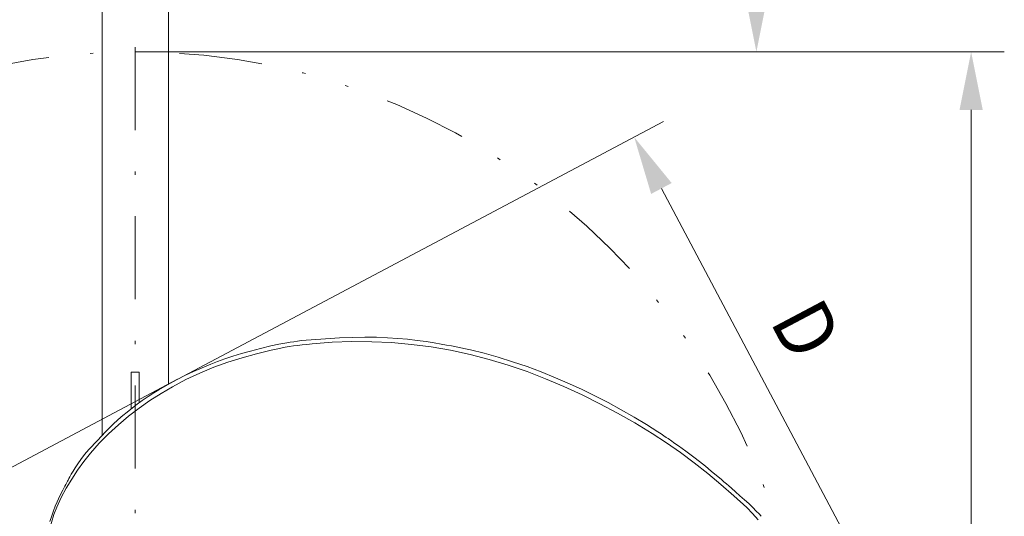
# Model space of a CAD drawing. Units: millimetres. Extents: x 0 to 210, y 0 to 297.
# Drawn here: x 39 to 69, y 98 to 113 of the extents above; entities that cross this region are included whole.
import ezdxf
from ezdxf.enums import TextEntityAlignment as Align

# ---------------------------------------------------------------- set-up
doc = ezdxf.new("R2010")
doc.units = ezdxf.units.MM
doc.header["$LTSCALE"] = 5
for name, pattern in [('ACAD_ISO15W100', [39, 12, -3, 12, -3, 0, -3, 0, -3, 0, -3]), ('AUSGEZOGEN', [0]), ('DASHDOT', [1, 0.5, -0.25, 0, -0.25]), ('DIVIDE', [1.25, 0.5, -0.25, 0, -0.25, 0, -0.25])]:
    doc.linetypes.add(name, pattern=pattern)
for name, color, linetype in [('Layer0', 7, 'Continuous'), ('Layer1', 7, 'Continuous'), ('Layer5', 7, 'Continuous'), ('Layer61', 7, 'Continuous'), ('Layer7', 7, 'Continuous')]:
    doc.layers.add(name, color=color, linetype=linetype)
doc.styles.add('Arial', font='arial.ttf')
doc.dimstyles.new('ISO-25', dxfattribs={"dimtxt": 2.5, "dimasz": 2.5, "dimexe": 1.25, "dimexo": 0.625, "dimtad": 1, "dimtxsty": 'Standard', "dimcen": 2.5, "dimadec": 0, "dimazin": 0, "dimtfac": 1, "dimtmove": 0, "dimatfit": 3, "dimfxl": 1, "dimarcsym": 0})

# ---------------------------------------------------------------- blocks, each defined once
blk = doc.blocks.new('*D21')
at = {"layer": 'Layer0', "linetype": 'AUSGEZOGEN', "lineweight": 18}
for points in [[(68, 112.486), (67.65, 110.736), (68.35, 110.736)], [(68, 71.992), (68.35, 73.742), (67.65, 73.742)]]:
    blk.add_hatch(color=6, dxfattribs=at).paths.add_polyline_path(points, flags=0)
at = {"layer": 'Layer0', "color": 6, "linetype": 'AUSGEZOGEN', "lineweight": 18}
for p, q in [((42.809, 112.486), (69, 112.486)), ((68, 110.736), (68, 73.742)), ((42.807, 71.992), (69, 71.992))]:
    blk.add_line(p, q, dxfattribs=at)
at = {"layer": 'Layer0', "color": 6, "linetype": 'AUSGEZOGEN', "lineweight": 18, "style": 'Arial', "width": 0.974161}
blk.add_text('%%c A', height=1.75, rotation=90, dxfattribs=at).set_placement((67, 80.2), (67, 84.3), align=Align.FIT)
blk = doc.blocks.new('*D23')
at = {"layer": 'Layer0', "linetype": 'AUSGEZOGEN', "lineweight": 18}
for points in [[(61.528, 141.51), (61.178, 139.76), (61.878, 139.76)], [(61.528, 112.486), (61.878, 114.236), (61.178, 114.236)]]:
    blk.add_hatch(color=6, dxfattribs=at).paths.add_polyline_path(points, flags=0)
at = {"layer": 'Layer0', "color": 6, "linetype": 'AUSGEZOGEN', "lineweight": 18}
for p, q in [((58.498, 141.51), (62.528, 141.51)), ((61.528, 139.76), (61.528, 114.236)), ((42.809, 112.486), (62.528, 112.486))]:
    blk.add_line(p, q, dxfattribs=at)
at = {"layer": 'Layer0', "color": 6, "linetype": 'AUSGEZOGEN', "lineweight": 18, "style": 'Arial', "width": 1.097221}
blk.add_text('> 800', height=1.75, rotation=90, dxfattribs=at).set_placement((61.028, 122.113), (61.028, 128.893), align=Align.FIT)
blk = doc.blocks.new('AVMS200_va_nNn044')
at = {"layer": 'Layer0', "color": 7, "linetype": 'AUSGEZOGEN', "lineweight": 18}
for p, q in [((41.805, 149.108), (41.807, 100.922)), ((43.805, 149.108), (43.807, 102.468))]:
    blk.add_line(p, q, dxfattribs=at)
at = {"layer": 'Layer7', "color": 1, "linetype": 'DASHDOT', "lineweight": 18}
blk.add_line((42.807, 64.229), (42.81, 152.108), dxfattribs=at)
blk = doc.blocks.new('221_va_nNn045')
at = {"layer": 'Layer0', "color": 7, "linetype": 'AUSGEZOGEN', "lineweight": 18}
for p, q in [((42.928, 102.829), (42.688, 102.829)), ((42.688, 101.727), (42.688, 102.829)), ((42.928, 101.908), (42.928, 102.829))]:
    blk.add_line(p, q, dxfattribs=at)
at = {"layer": 'Layer1', "color": 7, "linetype": 'AUSGEZOGEN', "lineweight": 18}
for points in [[(61.298, 98.867), (61.173, 98.979), (61.034, 99.102), (60.895, 99.226), (60.774, 99.331), (60.694, 99.401), (60.625, 99.462), (60.549, 99.527), (60.464, 99.6), (60.327, 99.717), (60.17, 99.848), (59.993, 99.992), (59.813, 100.134), (59.639, 100.269), (59.406, 100.444), (59.184, 100.606), (59.102, 100.663), (59.034, 100.711), (58.98, 100.749), (58.94, 100.776), (58.907, 100.799), (58.866, 100.827), (58.811, 100.864), (58.742, 100.911), (58.657, 100.967), (58.561, 101.03), (58.212, 101.251), (57.843, 101.473), (57.456, 101.695), (57.056, 101.911), (56.662, 102.114), (56.274, 102.304), (55.894, 102.479), (55.47, 102.664), (55.045, 102.836), (54.615, 102.997), (54.182, 103.146), (53.746, 103.281), (53.321, 103.399), (52.91, 103.5), (52.764, 103.533), (52.619, 103.564), (52.477, 103.594), (52.337, 103.621), (52.193, 103.648), (52.032, 103.677), (51.816, 103.713), (51.574, 103.75), (51.304, 103.786), (51.008, 103.82), (50.72, 103.847), (50.411, 103.869), (50.08, 103.882), (49.728, 103.886), (49.355, 103.879), (48.96, 103.863), (48.545, 103.839), (48.108, 103.809)], [(46.895, 103.619), (46.579, 103.545), (46.283, 103.468), (46.007, 103.389), (45.749, 103.309), (45.509, 103.228), (45.286, 103.148), (45.081, 103.07), (44.82, 102.963), (44.567, 102.852), (44.323, 102.737), (44.086, 102.618), (43.939, 102.541), (43.796, 102.462), (43.656, 102.382), (43.518, 102.3), (43.366, 102.206), (43.2, 102.098), (43.02, 101.975), (42.827, 101.835), (42.612, 101.668), (42.387, 101.481), (42.154, 101.269), (41.914, 101.034), (41.666, 100.775), (41.408, 100.496)], [(48.108, 103.809), (47.956, 103.795), (47.821, 103.781), (47.699, 103.765), (47.586, 103.749), (47.478, 103.732), (47.375, 103.715), (47.135, 103.67), (46.895, 103.619)], [(41.408, 100.496), (41.278, 100.345), (41.169, 100.201), (41.077, 100.068), (40.999, 99.948), (40.935, 99.843), (40.881, 99.753), (40.839, 99.679), (40.806, 99.62), (40.782, 99.577), (40.765, 99.546), (40.752, 99.521), (40.734, 99.488), (40.712, 99.446), (40.685, 99.396), (40.655, 99.338), (40.623, 99.275), (40.537, 99.101), (40.454, 98.921), (40.397, 98.787), (40.343, 98.649), (40.291, 98.5), (40.237, 98.329)], [(61.673, 98.485), (61.608, 98.556), (61.526, 98.644), (61.423, 98.749), (61.298, 98.867)]]:
    blk.add_lwpolyline(points, dxfattribs=at)
at = {"layer": 'Layer5', "color": 136, "linetype": 'AUSGEZOGEN', "lineweight": 18}
for points in [[(46.903, 103.493), (47.055, 103.528), (47.194, 103.557), (47.324, 103.582), (47.449, 103.603), (47.574, 103.621), (47.701, 103.638), (47.835, 103.653), (47.982, 103.668), (48.144, 103.683)], [(48.144, 103.683), (48.741, 103.73), (49.338, 103.751), (49.936, 103.748), (50.533, 103.72), (51.129, 103.668), (51.722, 103.591), (52.312, 103.489), (52.897, 103.363), (53.476, 103.214), (54.049, 103.042), (54.616, 102.847), (55.175, 102.632), (55.728, 102.398), (56.273, 102.146), (56.812, 101.879), (57.343, 101.597), (57.867, 101.299), (58.382, 100.986), (58.814, 100.702), (59.238, 100.404), (59.653, 100.093), (60.061, 99.773), (60.461, 99.443), (60.853, 99.103), (61.235, 98.753)], [(41.455, 100.393), (41.722, 100.69), (42.004, 100.974), (42.299, 101.244), (42.605, 101.501), (42.923, 101.746), (43.25, 101.976), (43.587, 102.191), (43.933, 102.392), (44.337, 102.605), (44.751, 102.8), (45.172, 102.977), (45.598, 103.131), (46.025, 103.264), (46.458, 103.383), (46.903, 103.493)], [(40.082, 96.828), (40.08, 97.078), (40.096, 97.325), (40.125, 97.569), (40.166, 97.809), (40.218, 98.051), (40.281, 98.295), (40.357, 98.536), (40.445, 98.765), (40.577, 99.054), (40.727, 99.334), (40.892, 99.608), (41.07, 99.877), (41.257, 100.138), (41.455, 100.393)], [(61.235, 98.753), (61.415, 98.569), (61.586, 98.381)]]:
    blk.add_lwpolyline(points, dxfattribs=at)
blk = doc.blocks.new('*D48')
at = {"layer": 'Layer5', "linetype": 'AUSGEZOGEN', "lineweight": 18}
for points in [[(57.846, 109.913), (58.356, 108.203), (58.975, 108.531)], [(65.876, 94.766), (65.365, 96.476), (64.747, 96.148)]]:
    blk.add_hatch(color=6, dxfattribs=at).paths.add_polyline_path(points, flags=0)
at = {"layer": 'Layer5', "color": 6, "linetype": 'AUSGEZOGEN', "lineweight": 18}
for p, q in [((43.924, 102.532), (58.729, 110.381)), ((58.665, 108.367), (65.056, 96.312)), ((62.78, 93.125), (66.759, 95.235))]:
    blk.add_line(p, q, dxfattribs=at)
at = {"layer": 'Layer5', "color": 6, "linetype": 'AUSGEZOGEN', "lineweight": 18, "style": 'Arial', "width": 0.839002}
blk.add_text('D', height=1.75, rotation=297.9297, dxfattribs=at).set_placement((61.916, 104.37), (62.609, 103.062), align=Align.FIT)
blk = doc.blocks.new('Plh117_nNn00')
at = {"layer": 'Layer61', "color": 6, "linetype": 'ACAD_ISO15W100', "lineweight": 18}
blk.add_line((22.83524, 91.35269), (44.08581, 102.61839), dxfattribs=at)
at = {"layer": 'Layer61', "color": 96, "linetype": 'DIVIDE', "lineweight": 18}
blk.add_circle((42.80805, 92.23903), 20.24694, dxfattribs=at)
for name in ['AVMS200_va_nNn044', '221_va_nNn045']:
    blk.add_blockref(name, (0, 0))
at = {"layer": 'Layer0', "color": 6, "linetype": 'AUSGEZOGEN', "lineweight": 18}
for base, p1, p2, text, override, picture, middle, turn in [((61.52774, 112.48597), (58.49837, 141.5098), (42.80887, 112.48597), '> 800', {"dimtxt": 1.75, "dimasz": 1.75, "dimexe": 1.25, "dimgap": 0.25, "dimtad": 1, "dimjust": 0, "dimdec": 0, "dimlfac": 50, "dimzin": 8, "dimsah": 1, "dimclrd": 6, "dimclre": 6, "dimclrt": 6, "dimadec": 0}, '*D23', (60.15274, 125.50306), 90), ((68, 71.99208), (42.80887, 112.48597), (42.80722, 71.99208), '%%c A', {"dimtxt": 1.75, "dimasz": 1.75, "dimexe": 1.25, "dimgap": 0.25, "dimtad": 1, "dimjust": 0, "dimdec": 2, "dimlfac": 25, "dimzin": 8, "dimsah": 1, "dimclrd": 6, "dimclre": 6, "dimclrt": 6, "dimadec": 2}, '*D21', (66.125, 82.25), 90.000003)]:
    dim = blk.add_linear_dim(base=base, p1=p1, p2=p2, angle=270, text=text, dimstyle='ISO-25', override=override, dxfattribs=at)
    dim.commit()
    dim.dimension.update_dxf_attribs({"geometry": picture, "text_midpoint": middle, "dimtype": 160, "text_rotation": turn})
at = {"layer": 'Layer5', "color": 6, "linetype": 'AUSGEZOGEN', "lineweight": 18}
dim = blk.add_linear_dim(base=(65.87552, 94.76616), p1=(43.92363, 102.53241), p2=(62.78048, 93.12536), angle=297.929698, text='D', dimstyle='ISO-25', override={"dimtxt": 1.75, "dimasz": 1.75, "dimexe": 1.25, "dimgap": 0.25, "dimtad": 1, "dimjust": 0, "dimdec": 2, "dimlfac": 25, "dimzin": 8, "dimsah": 1, "dimclrd": 6, "dimclre": 6, "dimclrt": 6, "dimadec": 2}, dxfattribs=at)
dim.commit()
dim.dimension.update_dxf_attribs({"geometry": '*D48', "text_midpoint": (63.03591, 104.12562), "dimtype": 160, "text_rotation": -62.070302})

msp = doc.modelspace()

# ---------------------------------------------------------------- block references
msp.add_blockref('Plh117_nNn00', (0, 0))

doc.saveas('drawing.dxf')
